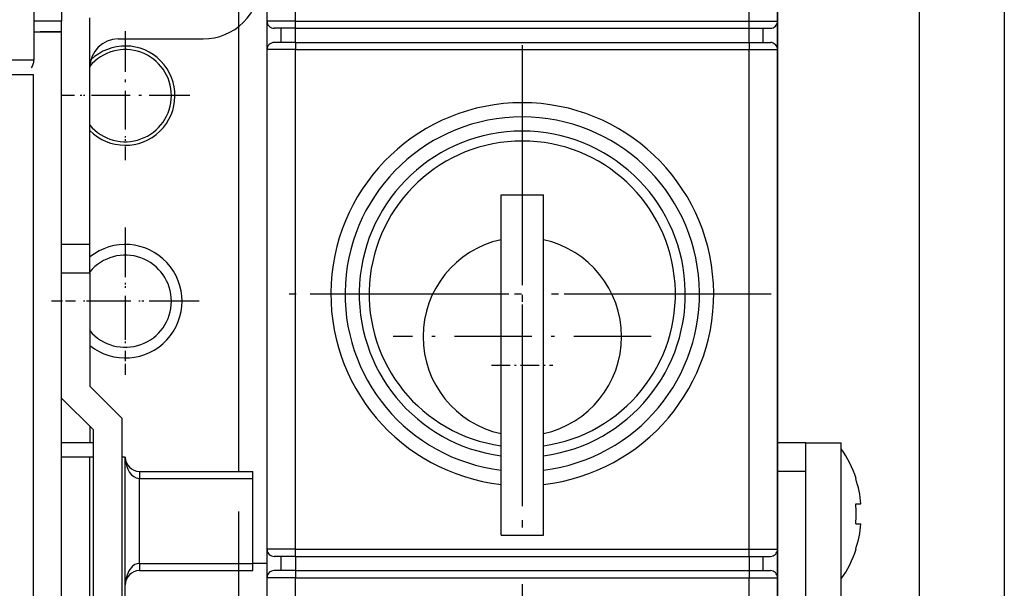
# Model space of a CAD drawing. Extents: x -1321 to 980, y 209 to 1873.
# Drawn here: x -576 to -507, y 1277 to 1317 of the extents above; entities that cross this region are included whole.
import ezdxf

# ---------------------------------------------------------------- set-up
doc = ezdxf.new("R2010")
doc.units = 0
doc.linetypes.add('DASHDOT', pattern=[18.5, 12, -3, 0.5, -3])
doc.layers.get('0').update_dxf_attribs({"linetype": 'CONTINUOUS'})

msp = doc.modelspace()

# ---------------------------------------------------------------- linework, layer by layer
at = {"color": 7}
for p, q in [((-506.817, 1536.536), (-506.817, 1259.207)), ((-512.817, 1533.497), (-512.817, 1259.207)), ((-522.817, 1347.707), (-522.817, 1316.707)), ((-558.817, 1316.957), (-558.817, 1345.707)), ((-556.817, 1316.957), (-556.817, 1345.707)), ((-524.817, 1316.957), (-524.817, 1345.707)), ((-522.817, 1316.957), (-522.817, 1345.707)), ((-556.817, 1316.957), (-524.817, 1316.957)), ((-560.817, 1285.207), (-560.817, 1316.585)), ((-556.817, 1316.457), (-524.817, 1316.457)), ((-556.817, 1315.457), (-524.817, 1315.457)), ((-558.817, 1279.707), (-558.817, 1314.957)), ((-556.817, 1279.707), (-556.817, 1314.957)), ((-556.817, 1314.957), (-524.817, 1314.957)), ((-524.817, 1279.707), (-524.817, 1314.957)), ((-522.817, 1279.707), (-522.817, 1314.957)), ((-522.817, 1313.707), (-522.817, 1242.707)), ((-575.317, 1313.207), (-575.317, 1111.207)), ((-573.317, 1108.207), (-573.317, 1313.207)), ((-542.317, 1280.707), (-542.317, 1304.707)), ((-539.317, 1280.707), (-539.317, 1304.707)), ((-569.067, 1288.957), (-569.067, 1158.957)), ((-571.067, 1159.786), (-571.067, 1288.129)), ((-518.317, 1130.207), (-518.317, 1287.207)), ((-571.317, 1178.207), (-571.317, 1286.207)), ((-520.817, 1144.207), (-520.817, 1285.207)), ((-556.817, 1279.707), (-524.817, 1279.707)), ((-556.817, 1279.207), (-524.817, 1279.207)), ((-556.817, 1278.207), (-524.817, 1278.207)), ((-568.817, 1188.707), (-568.817, 1277.207)), ((-558.817, 1243.207), (-558.817, 1277.707)), ((-556.817, 1243.207), (-556.817, 1277.707)), ((-556.817, 1277.707), (-524.817, 1277.707)), ((-524.817, 1243.207), (-524.817, 1277.707)), ((-522.817, 1243.207), (-522.817, 1277.707))]:
    msp.add_line(p, q, dxfattribs=at)
at = {"color": 7, "ltscale": 0.2875}
for p, q in [((-575.267, 1325.707), (-575.267, 1314.207)), ((-571.317, 1301.207), (-571.317, 1312.707))]:
    msp.add_line(p, q, dxfattribs=at)
at = {"color": 7, "linetype": 'DASHDOT'}
for p, q in [((-560.817, 1270.374), (-560.817, 1324.918)), ((-540.817, 1315.257), (-540.817, 1280.157)), ((-540.817, 1312.657), (-540.817, 1282.757)), ((-523.267, 1297.707), (-558.367, 1297.707)), ((-525.867, 1297.707), (-555.767, 1297.707)), ((-540.817, 1277.257), (-540.817, 1242.157))]:
    msp.add_line(p, q, dxfattribs=at)
at = {"color": 7, "ltscale": 0.16875}
msp.add_line((-573.317, 1323.707), (-573.317, 1316.957), dxfattribs=at)
at = {"color": 7, "ltscale": 0.04875}
for p, q in [((-573.317, 1316.957), (-575.267, 1316.957)), ((-575.267, 1316.207), (-573.317, 1316.207))]:
    msp.add_line(p, q, dxfattribs=at)
at = {"color": 7, "ltscale": 0.01875}
msp.add_line((-573.317, 1316.207), (-573.317, 1316.957), dxfattribs=at)
at = {"color": 7, "ltscale": 0.1125}
msp.add_line((-571.317, 1312.707), (-571.317, 1317.207), dxfattribs=at)
at = {"color": 7, "ltscale": 0.05}
for p, q in [((-556.817, 1316.957), (-558.817, 1316.957)), ((-524.817, 1316.957), (-522.817, 1316.957)), ((-556.817, 1314.957), (-558.817, 1314.957)), ((-524.817, 1314.957), (-522.817, 1314.957)), ((-571.317, 1301.207), (-573.317, 1301.207)), ((-571.317, 1299.207), (-571.317, 1301.207)), ((-573.317, 1299.207), (-571.317, 1299.207)), ((-520.817, 1287.207), (-522.817, 1287.207)), ((-520.817, 1285.207), (-520.817, 1287.207)), ((-571.317, 1286.207), (-573.317, 1286.207)), ((-520.817, 1285.207), (-522.817, 1285.207)), ((-556.817, 1279.707), (-558.817, 1279.707)), ((-524.817, 1279.707), (-522.817, 1279.707)), ((-556.817, 1277.707), (-558.817, 1277.707)), ((-524.817, 1277.707), (-522.817, 1277.707))]:
    msp.add_line(p, q, dxfattribs=at)
at = {"color": 7, "ltscale": 0.0125}
for p, q in [((-558.817, 1316.457), (-558.817, 1316.957)), ((-556.817, 1316.457), (-556.817, 1316.957)), ((-524.817, 1316.457), (-524.817, 1316.957)), ((-522.817, 1316.457), (-522.817, 1316.957)), ((-558.817, 1314.957), (-558.817, 1315.457)), ((-556.817, 1315.457), (-556.817, 1314.957)), ((-524.817, 1315.457), (-524.817, 1314.957)), ((-522.817, 1314.957), (-522.817, 1315.457)), ((-567.817, 1285.207), (-567.817, 1284.707)), ((-559.817, 1284.707), (-559.817, 1285.207)), ((-558.817, 1279.207), (-558.817, 1279.707)), ((-556.817, 1279.207), (-556.817, 1279.707)), ((-524.817, 1279.207), (-524.817, 1279.707)), ((-522.817, 1279.207), (-522.817, 1279.707)), ((-567.817, 1278.707), (-567.817, 1278.207)), ((-559.817, 1278.207), (-559.817, 1278.707)), ((-558.817, 1277.707), (-558.817, 1278.207)), ((-556.817, 1278.207), (-556.817, 1277.707)), ((-524.817, 1278.207), (-524.817, 1277.707)), ((-522.817, 1277.707), (-522.817, 1278.207))]:
    msp.add_line(p, q, dxfattribs=at)
at = {"color": 7, "ltscale": 0.0375}
for p, q in [((-573.317, 1316.207), (-574.817, 1316.207)), ((-556.817, 1316.457), (-558.317, 1316.457)), ((-524.817, 1316.457), (-523.317, 1316.457)), ((-556.817, 1315.457), (-558.317, 1315.457)), ((-524.817, 1315.457), (-523.317, 1315.457)), ((-556.817, 1279.207), (-558.317, 1279.207)), ((-524.817, 1279.207), (-523.317, 1279.207)), ((-556.817, 1278.207), (-558.317, 1278.207)), ((-524.817, 1278.207), (-523.317, 1278.207))]:
    msp.add_line(p, q, dxfattribs=at)
at = {"color": 7, "ltscale": 0.075}
for p, q in [((-573.317, 1313.207), (-573.317, 1316.207)), ((-522.817, 1316.707), (-522.817, 1313.707)), ((-542.317, 1304.707), (-539.317, 1304.707)), ((-542.317, 1280.707), (-539.317, 1280.707))]:
    msp.add_line(p, q, dxfattribs=at)
at = {"color": 7, "linetype": 'DASHDOT', "ltscale": 0.227499}
for p, q in [((-568.817, 1316.257), (-568.817, 1307.157)), ((-564.267, 1311.707), (-573.367, 1311.707))]:
    msp.add_line(p, q, dxfattribs=at)
at = {"color": 7, "ltscale": 0.025}
for p, q in [((-558.817, 1315.457), (-558.817, 1316.457)), ((-557.817, 1315.457), (-557.817, 1316.457)), ((-556.817, 1315.457), (-556.817, 1316.457)), ((-524.817, 1315.457), (-524.817, 1316.457)), ((-523.817, 1315.457), (-523.817, 1316.457)), ((-522.817, 1315.457), (-522.817, 1316.457)), ((-558.817, 1278.707), (-559.817, 1278.707)), ((-558.817, 1278.207), (-558.817, 1279.207)), ((-557.817, 1278.207), (-557.817, 1279.207)), ((-556.817, 1279.207), (-556.817, 1278.207)), ((-524.817, 1279.207), (-524.817, 1278.207)), ((-523.817, 1278.207), (-523.817, 1279.207)), ((-522.817, 1278.207), (-522.817, 1279.207))]:
    msp.add_line(p, q, dxfattribs=at)
at = {"color": 7, "ltscale": 0.15}
for p, q in [((-569.317, 1315.707), (-563.317, 1315.707)), ((-567.817, 1278.707), (-567.817, 1284.707)), ((-559.817, 1278.707), (-559.817, 1284.707))]:
    msp.add_line(p, q, dxfattribs=at)
at = {"color": 7, "linetype": 'DASHDOT', "ltscale": 0.211249}
for p, q in [((-568.817, 1315.932), (-568.817, 1307.482)), ((-564.592, 1311.707), (-573.042, 1311.707)), ((-568.817, 1301.432), (-568.817, 1292.982)), ((-564.592, 1297.207), (-573.042, 1297.207))]:
    msp.add_line(p, q, dxfattribs=at)
at = {"color": 7, "ltscale": 0.071249}
for p, q in [((-575.267, 1314.207), (-578.117, 1314.207)), ((-578.167, 1313.207), (-575.317, 1313.207))]:
    msp.add_line(p, q, dxfattribs=at)
at = {"color": 7, "linetype": 'DASHDOT', "ltscale": 0.454999}
for p, q in [((-540.817, 1303.807), (-540.817, 1285.607)), ((-531.717, 1294.707), (-549.917, 1294.707))]:
    msp.add_line(p, q, dxfattribs=at)
at = {"color": 7, "linetype": 'DASHDOT', "ltscale": 0.260001}
for p, q in [((-568.817, 1302.407), (-568.817, 1292.007)), ((-563.617, 1297.207), (-574.017, 1297.207))]:
    msp.add_line(p, q, dxfattribs=at)
at = {"color": 7, "ltscale": 0.2}
for p, q in [((-571.317, 1299.207), (-571.317, 1291.207)), ((-567.817, 1285.207), (-559.817, 1285.207)), ((-567.817, 1284.707), (-559.817, 1284.707)), ((-567.817, 1278.707), (-559.817, 1278.707)), ((-567.817, 1278.207), (-559.817, 1278.207))]:
    msp.add_line(p, q, dxfattribs=at)
at = {"color": 7, "linetype": 'DASHDOT', "ltscale": 0.108002}
msp.add_line((-542.977, 1292.707), (-538.657, 1292.707), dxfattribs=at)
at = {"color": 7, "ltscale": 0.07955}
for p, q in [((-571.317, 1291.207), (-569.067, 1288.957)), ((-571.067, 1288.129), (-573.317, 1290.379))]:
    msp.add_line(p, q, dxfattribs=at)
at = {"color": 7, "ltscale": 0.029288}
msp.add_line((-571.317, 1288.379), (-571.317, 1287.207), dxfattribs=at)
at = {"color": 7, "ltscale": 0.05625}
msp.add_line((-571.067, 1287.207), (-573.317, 1287.207), dxfattribs=at)
at = {"color": 7, "ltscale": 0.0625}
msp.add_line((-520.817, 1287.207), (-518.317, 1287.207), dxfattribs=at)
at = {"color": 7, "ltscale": 0.00625}
for p, q in [((-571.067, 1286.207), (-571.317, 1286.207)), ((-568.817, 1286.207), (-569.067, 1286.207))]:
    msp.add_line(p, q, dxfattribs=at)
at = {"color": 7, "ltscale": 0.225}
msp.add_line((-568.817, 1277.207), (-568.817, 1286.207), dxfattribs=at)
at = {"color": 7, "ltscale": 0.000807}
for p, q in [((-517.3, 1284.707), (-517.268, 1284.707)), ((-517.3, 1279.707), (-517.268, 1279.707))]:
    msp.add_line(p, q, dxfattribs=at)
at = {"color": 7, "ltscale": 0.007465}
msp.add_line((-517.3, 1282.907), (-517.002, 1282.907), dxfattribs=at)
at = {"color": 7, "ltscale": 0.001823}
msp.add_line((-517.002, 1282.907), (-516.929, 1282.907), dxfattribs=at)
at = {"color": 7, "ltscale": 0.009288}
msp.add_line((-517.3, 1281.507), (-516.929, 1281.507), dxfattribs=at)
at = {"color": 7}
for points in [[(-568.817, 1286.207), (-568.797, 1285.908), (-568.737, 1285.621), (-568.643, 1285.362), (-568.517, 1285.136), (-568.374, 1284.961), (-568.217, 1284.832), (-568.054, 1284.75), (-567.817, 1284.707)], [(-567.817, 1278.707), (-567.982, 1278.687), (-568.144, 1278.625), (-568.3, 1278.521), (-568.572, 1278.191), (-568.76, 1277.707), (-568.817, 1277.207)]]:
    msp.add_lwpolyline(points, dxfattribs=at)
for centre, radius, start, end in [((-563.317, 1319.707), 4, 269.99997, 359.99998), ((-558.317, 1316.957), 0.5, 179.99998, 270), ((-523.317, 1316.957), 0.5, 269.99997, 360.00001), ((-569.317, 1313.707), 2, 89.99998, 179.99998), ((-558.317, 1314.957), 0.5, 89.99999, 179.99999), ((-523.317, 1314.957), 0.5, 359.99998, 449.99999), ((-568.817, 1311.707), 3.5, 224.41293, 494.01804), ((-568.817, 1311.707), 3.25, 219.71228, 500.28769), ((-576.267, 1314.207), 1, 327.09626, 359.99998), ((-540.817, 1297.707), 13.5, 276.3794, 623.62058), ((-540.817, 1297.707), 12.5, 276.8921, 623.10788), ((-540.817, 1297.707), 11.5, 277.49471, 622.50526), ((-540.817, 1297.707), 10.8, 277.98354, 622.01644), ((-540.817, 1294.707), 7, 102.3737, 257.62635), ((-540.817, 1294.707), 7, 282.37363, 437.6263), ((-568.817, 1297.207), 4, 231.31589, 488.68406), ((-568.817, 1297.207), 3.25, 219.7122, 500.28776), ((-524.868, 1282.207), 8, 18.21041, 35.04037), ((-567.817, 1286.207), 1, 179.99998, 269.99997), ((-524.867, 1282.207), 7.969, 5.03877, 18.28294), ((-524.867, 1282.207), 7.969, 5.03877, 18.28294), ((-524.869, 1282.207), 7.601, 354.7159, 365.28429), ((-524.869, 1282.207), 7.601, 354.7159, 365.28429), ((-524.867, 1282.207), 7.969, 341.71704, 354.96122), ((-558.317, 1279.707), 0.5, 179.99998, 270), ((-523.317, 1279.707), 0.5, 269.99997, 360.00001), ((-524.868, 1282.207), 8, 324.95961, 341.78958), ((-567.817, 1277.207), 1, 89.99998, 179.99998), ((-558.317, 1277.707), 0.5, 89.99999, 179.99999), ((-523.317, 1277.707), 0.5, 359.99998, 449.99999)]:
    msp.add_arc(centre, radius, start, end, dxfattribs=at)

doc.saveas('drawing.dxf')
